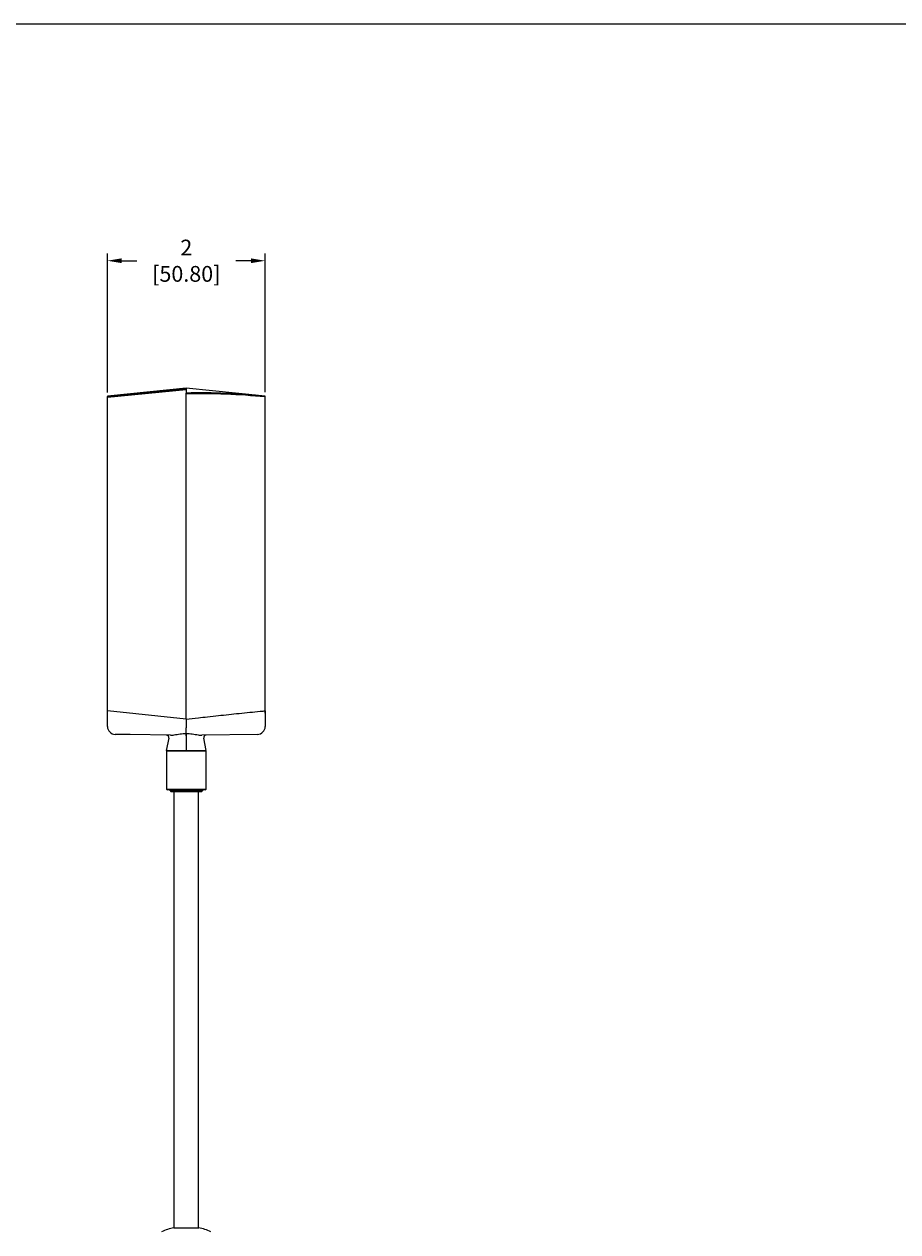
# Model space of a CAD drawing. Extents: x 0 to 44.3, y 0 to 31.3.
# Drawn here: x 22.2 to 33.2, y 15.7 to 31 of the extents above; entities that cross this region are included whole.
import ezdxf
from ezdxf.enums import TextEntityAlignment as Align

# ---------------------------------------------------------------- set-up
doc = ezdxf.new("R2010")
doc.units = 0
doc.header["$MEASUREMENT"] = 0
doc.layers.get('DEFPOINTS').update_dxf_attribs({"linetype": 'CONTINUOUS'})
for name, color, linetype in [('DIMENS', 2, 'CONTINUOUS'), ('FORMAT', 8, 'CONTINUOUS'), ('FORMATTEXT', 7, 'CONTINUOUS'), ('PART', 3, 'CONTINUOUS')]:
    doc.layers.add(name, color=color, linetype=linetype)
doc.styles.add('ROMANS', font='romans.shx', dxfattribs={"width": 0.75})
doc.styles.add('STYLE1', font='romans.shx', dxfattribs={"width": 0.75, "height": 0.225})
doc.styles.add('STYLE2', font='romans.shx', dxfattribs={"height": 0.1})
doc.styles.add('STYLE4', font='romans.shx', dxfattribs={"height": 0.0625})
doc.dimstyles.new('DWYER_STANDARD', dxfattribs={"dimtxt": 0.2, "dimasz": 0.18, "dimexe": 0.093, "dimexo": 0.0625, "dimgap": 0.09, "dimtad": 0, "dimtih": 1, "dimtoh": 1, "dimdec": 6, "dimrnd": 0.001, "dimzin": 4, "dimdsep": 46, "dimlunit": 5, "dimtxsty": 'ROMANS', "dimcen": 0, "dimclrd": 7, "dimclre": 7, "dimclrt": 7, "dimadec": 0, "dimazin": 0, "dimtfac": 1, "dimtdec": 6, "dimtofl": 0, "dimtmove": 0, "dimatfit": 3, "dimfxl": 0, "dimtolj": 1, "dimtzin": 4, "dimarcsym": 0})

# ---------------------------------------------------------------- blocks, each defined once
blk = doc.blocks.new('DWYERC')
at = {"layer": 'FORMAT'}
blk.add_line((21, 15.5), (0, 15.5), dxfattribs=at)
at = {"layer": 'FORMAT', "style": 'STYLE4', "flags": 4}
for tag, p in [('DECTOL', (20.1461, 1.6996)), ('ANGTOL', (19.5066, 1.593))]:
    blk.add_attdef(tag, p, '', height=0.0625, dxfattribs=at)
at = {"layer": 'FORMATTEXT', "style": 'ROMANS', "width": 0.9, "flags": 4}
blk.add_attdef('TOP_FR_NO', text='', height=0.1, dxfattribs=at).set_placement((20.8, 15.5291), align=Align.RIGHT)
blk.add_attdef('SIDE_FR_NO', text='', height=0.1, rotation=90, dxfattribs=at).set_placement((21.129, 15.3), align=Align.RIGHT)
at = {"layer": 'FORMATTEXT'}
for tag, height, style, width, p in [('SCALE', 0.1, 'STYLE4', 0.9, (16.8425, 1.55)), ('BYD', 0.07, 'STYLE4', 0.75, (14.6725, 1.39)), ('RBDN', 0.1, 'STYLE2', 0.75, (10.8975, 1.325)), ('DATED', 0.07, 'STYLE4', 0.75, (14.6725, 1.28)), ('RBCN', 0.1, 'STYLE2', 0.75, (10.8975, 1.075)), ('BYC', 0.07, 'STYLE4', 0.75, (14.6725, 1.14)), ('DATEC', 0.07, 'STYLE4', 0.75, (14.6725, 1.03)), ('RBBN', 0.1, 'STYLE2', 0.75, (10.8975, 0.825)), ('BYB', 0.07, 'STYLE4', 0.75, (14.6725, 0.89)), ('DATEB', 0.07, 'STYLE4', 0.75, (14.6725, 0.78)), ('BYA', 0.07, 'STYLE4', 0.75, (14.6725, 0.64)), ('RBAN', 0.1, 'STYLE2', 0.75, (10.8975, 0.575)), ('DATEA', 0.07, 'STYLE4', 0.75, (14.6725, 0.53))]:
    blk.add_attdef(tag, text='', height=height, dxfattribs=dict(at, style=style, width=width)).set_placement(p, align=Align.CENTER)
at = {"layer": 'FORMATTEXT', "style": 'STYLE4', "width": 0.9}
blk.add_attdef('WAS_PROJ#', text='', height=0.0625, dxfattribs=at).set_placement((20.8, 1.5125), align=Align.RIGHT)
at = {"layer": 'FORMATTEXT', "style": 'STYLE4', "width": 0.75}
for tag, p in [('REVBLKDTEXTTOP', (11.1195, 1.395)), ('REVBLKDTEXTBTTM', (11.1195, 1.28)), ('REVBLKCTEXTTOP', (11.1195, 1.145)), ('REVBLKCTEXTBTTM', (11.1195, 1.03)), ('REVBLKBTEXTTOP', (11.1195, 0.895)), ('REVBLKBTEXTBTTM', (11.1195, 0.78)), ('REVBLKATEXTTOP', (11.1195, 0.645)), ('REVBLKATEXTBTTM', (11.1195, 0.53))]:
    blk.add_attdef(tag, p, '', height=0.07, dxfattribs=at)
at = {"layer": 'FORMATTEXT', "flags": 4}
for tag, style, width, p in [('MATERIALFR', 'ROMANS', 0.75, (19.5375, 1.3459)), ('DATE', 'ROMANS', 0.75, (15.2975, 1.25)), ('T1L', 'STYLE2', 0.9, (16.8425, 1.1999)), ('MATERIALDESCR', 'ROMANS', 0.75, (19.5375, 1.1745)), ('T2L', 'STYLE2', 0.9, (16.8425, 1.0439)), ('FINISHFR', 'ROMANS', 0.75, (19.5375, 0.9795)), ('DRAFTER', 'ROMANS', 0.75, (15.2975, 0.94)), ('T3L', 'STYLE2', 0.9, (16.8425, 0.8879)), ('FINISHDESCR', 'ROMANS', 0.75, (19.5375, 0.8081)), ('T4L', 'STYLE2', 0.9, (16.8425, 0.7319)), ('T5L', 'STYLE2', 0.9, (16.8425, 0.5759)), ('T6L', 'STYLE2', 0.9, (16.8425, 0.4199)), ('APPDBY', 'ROMANS', 0.75, (15.2975, 0.32))]:
    blk.add_attdef(tag, text='', height=0.1, dxfattribs=dict(at, style=style, width=width)).set_placement(p, align=Align.CENTER)
at = {"layer": 'FORMATTEXT', "style": 'STYLE1', "width": 0.625, "flags": 4}
blk.add_attdef('DWG_FR#', (18.7449, 0.0861), '', height=0.2, dxfattribs=at)
blk = doc.blocks.new('*D3')
at = {"layer": 'DEFPOINTS', "color": 0}
for p in [(25.211, 28.001), (23.211, 26.268), (25.211, 26.274)]:
    blk.add_point(p, dxfattribs=at)
at = {"layer": 'DIMENS', "color": 7, "lineweight": -2}
for p, q in [((23.211, 26.331), (23.211, 28.094)), ((25.211, 26.336), (25.211, 28.094)), ((23.391, 28.001), (23.582, 28.001)), ((25.031, 28.001), (24.84, 28.001))]:
    blk.add_line(p, q, dxfattribs=at)
at = {"layer": 'DIMENS', "color": 7}
for points in [[(23.391, 28.031), (23.391, 27.971), (23.211, 28.001)], [(25.031, 28.031), (25.031, 27.971), (25.211, 28.001)]]:
    blk.add_solid(points, dxfattribs=at)
at = {"layer": 'DIMENS', "color": 7, "insert": (24.211, 28.001), "char_height": 0.2, "attachment_point": 5, "style": 'ROMANS'}
blk.add_mtext('\\A1;2 [50.80]', dxfattribs=at)

msp = doc.modelspace()

# ---------------------------------------------------------------- linework, layer by layer
at = {"layer": 'PART', "color": 7}
for p, q in [((24.2109322, 26.3842151), (23.2109322, 26.2842151)), ((24.2109322, 26.376096), (23.2109322, 26.2786101)), ((24.2109322, 26.3655555), (23.2109322, 26.2680808)), ((25.2109322, 26.2842151), (24.2109322, 26.3842151)), ((24.2109322, 26.3842151), (24.2109322, 26.376096)), ((24.2109322, 26.376096), (24.2109322, 26.3241173)), ((23.2109322, 26.2842151), (23.2109322, 26.2786101)), ((23.2109322, 26.2680808), (23.2109322, 26.2786101)), ((23.2109322, 22.2935715), (23.2109322, 26.2680808)), ((24.2109322, 26.3133078), (24.2109322, 26.3241173)), ((24.2109322, 22.1904425), (24.2109322, 26.3133078)), ((25.2109322, 26.273715), (25.2109322, 26.2842151)), ((25.2109322, 22.2933286), (25.2109322, 26.273715)), ((23.2109322, 22.2935715), (23.2109322, 22.2927912)), ((24.2109322, 22.1904425), (23.2109322, 22.2935715)), ((23.2109322, 22.0969395), (23.2109322, 22.2792376)), ((25.2109322, 22.2662149), (25.2109322, 22.2933286)), ((25.2109322, 22.2283261), (25.2109322, 22.0976259)), ((24.2109322, 22.1904425), (24.2109322, 22.0812)), ((24.2109322, 22.0071647), (24.2109322, 22.0812)), ((25.2109322, 22.0976259), (25.2109322, 22.0969395)), ((23.5002512, 21.9936199), (23.309187, 21.9969551)), ((24.0103307, 21.9847168), (23.5002512, 21.9936199)), ((23.9901598, 21.9494691), (23.9569322, 21.793715)), ((24.2109322, 21.9790091), (24.2109322, 21.793715)), ((24.2109322, 21.9786788), (24.2109322, 21.793715)), ((25.1126774, 21.9969551), (24.4084993, 21.9846634)), ((24.4649322, 21.793715), (24.4316811, 21.9495793)), ((23.9569322, 21.793715), (24.2109322, 21.793715)), ((23.9709322, 21.793715), (23.9609322, 21.7837148)), ((23.9609322, 21.7837148), (23.9609322, 21.3037149)), ((24.4609322, 21.7837148), (23.9609322, 21.7837148)), ((24.2109322, 21.793715), (24.4649322, 21.793715)), ((24.4609322, 21.7837148), (24.4509322, 21.793715)), ((24.4609322, 21.3037149), (24.4609322, 21.7837148)), ((23.9609327, 21.3037149), (23.9709323, 21.2937147)), ((23.9609327, 21.3037149), (24.4609324, 21.3037149)), ((23.973137, 21.2937147), (23.9709323, 21.2937147)), ((24.4509327, 21.2937147), (23.973137, 21.2937147)), ((23.9969325, 21.2937147), (23.9969325, 21.2887023)), ((23.9969325, 21.2937147), (23.9969325, 21.2897501)), ((24.0010321, 21.2880347), (24.0148492, 21.2742153)), ((24.4070158, 21.2742153), (24.4208324, 21.2880347)), ((24.4249326, 21.2937147), (24.4249326, 21.2887023)), ((24.4249326, 21.2937147), (24.4249326, 21.2897501)), ((24.4509327, 21.2937147), (24.4609324, 21.3037149)), ((24.0148492, 21.2742153), (24.4070158, 21.2742153)), ((24.0544322, 21.2742153), (24.0544322, 15.7420712)), ((24.3674322, 15.7420712), (24.3674322, 21.2742153)), ((24.0529322, 15.7420712), (24.3689322, 15.7420712))]:
    msp.add_line(p, q, dxfattribs=at)
for centre, radius, start, end in [((23.3109322, 22.0969398), 0.1, 180, 269), ((25.1109322, 22.0969398), 0.1, 271, 0), ((23.9607876, 21.9555767), 0.03, 348.20497331, 89), ((24.4610768, 21.9555767), 0.03, 91, 191.41139101), ((24.2135054, 15.0094621), 0.75, 102.36258817, 114.84074663), ((24.208359, 15.0094621), 0.75, 65.15925337, 77.63741183)]:
    msp.add_arc(centre, radius, start, end, dxfattribs=at)
for centre, major_axis, end_param in [((24.3734322, 24.274215), (4.1875, 0), 1.6096120432), ((24.3778072, 24.274215), (4.165625, 0), 1.6108670643)]:
    msp.add_ellipse(centre, major_axis=major_axis, ratio=0.4898979486, start_param=1.369438406, end_param=end_param, dxfattribs=at)
for points, knots in [([(23.2109322, 22.2792376), (23.2109322, 22.2792853), (23.2109322, 22.2825826), (23.2109322, 22.2895839), (23.2109322, 22.2917036), (23.2109322, 22.2927912)], [0, 0, 0, 0, 0.0070974261, 0.4905505687, 1, 1, 1, 1]), ([(24.2109322, 22.1904425), (24.2618452, 22.1959944), (24.3520886, 22.205835), (24.487643, 22.2206053), (24.6161306, 22.2345162), (24.7494233, 22.2487883), (24.8822926, 22.2627761), (25.0149362, 22.2764634), (25.1034443, 22.2852671), (25.1470563, 22.2896051)], [0, 0, 0, 0, 0.1634066516, 0.2896382349, 0.4349325219, 0.5754546684, 0.7168180668, 0.8604633273, 1, 1, 1, 1]), ([(25.1470563, 22.2896051), (25.1604409, 22.2907554), (25.183054, 22.2926989), (25.2028524, 22.2931461), (25.2109322, 22.2933286)], [0, 0, 0, 0, 0.5918962044, 1, 1, 1, 1]), ([(25.2109322, 22.2933286), (25.2109322, 22.2908602), (25.2109322, 22.2848072), (25.2109322, 22.2599431), (25.2109322, 22.2387267), (25.2109322, 22.2284049), (25.2109322, 22.2283261)], [0, 0, 0, 0, 0.2641674859, 0.6477784472, 0.9973106397, 1, 1, 1, 1]), ([(24.0103307, 21.9847168), (24.025579, 21.9860206), (24.0615564, 21.9890971), (24.1310415, 22.0054847), (24.1844843, 22.0067875), (24.2109322, 22.0074322)], [0, 0, 0, 0, 0.2709050702, 0.6391834514, 1, 1, 1, 1]), ([(24.2109322, 22.0074322), (24.2109322, 22.004912), (24.2109322, 21.9998716), (24.2109322, 21.9896803), (24.2109322, 21.9826606), (24.2109322, 21.9790091)], [0, 0, 0, 0, 0.3242493219, 0.6484968075, 1, 1, 1, 1]), ([(24.2109322, 22.0071647), (24.23586, 22.0064247), (24.287815, 22.0048823), (24.3563834, 21.9890113), (24.3929899, 21.9859573), (24.4084993, 21.9846634)], [0, 0, 0, 0, 0.347068732, 0.7233679534, 1, 1, 1, 1]), ([(24.2109322, 21.9786788), (24.2109322, 21.98204), (24.2109322, 21.9887625), (24.2109322, 21.999084), (24.2109322, 22.0043931), (24.2109322, 22.0071647)], [0, 0, 0, 0, 0.3233796339, 0.6467737668, 1, 1, 1, 1]), ([(23.9969325, 21.2887023), (23.9981524, 21.2884257), (24.0005253, 21.2878877), (24.0185494, 21.2871824), (24.0439909, 21.2865825), (24.0839443, 21.2859503), (24.1403563, 21.285405), (24.2109325, 21.2851414), (24.2815087, 21.285405), (24.3379202, 21.2859503), (24.3778741, 21.2865825), (24.4033158, 21.2871824), (24.4213388, 21.2878877), (24.4237123, 21.2884257), (24.4249326, 21.2887023)], [0, 0, 0, 0, 0.0775036718, 0.1507547265, 0.2197495617, 0.2844853324, 0.4006836138, 0.5000001742, 0.5993167346, 0.7155142457, 0.780250639, 0.8492454742, 0.922496222, 1, 1, 1, 1])]:
    msp.add_open_spline(points, degree=3, knots=knots, dxfattribs=at)

# ---------------------------------------------------------------- block references
at = {"layer": 'FORMAT', "xscale": 2, "yscale": 2, "zscale": 2}
msp.add_blockref('DWYERC', (0, 0), dxfattribs=at)

# ---------------------------------------------------------------- texts
at = {"layer": 'PART', "char_height": 0.1, "attachment_point": 1, "style": 'ROMANS'}
for insert in [(25.8536401, 24.7644252), (25.934367, 24.5281661), (26.0093279, 24.2688574), (26.1015873, 24.0095487)]:
    msp.add_mtext('\\A1;', dxfattribs=dict(at, insert=insert))

# ---------------------------------------------------------------- dimensions: what is measured, and where the dimension line sits
at = {"layer": 'DIMENS', "color": 7}
dim = msp.add_linear_dim(base=(25.2109322, 28.0011219), p1=(23.2109322, 26.2680808), p2=(25.2109322, 26.273715), dimstyle='DWYER_STANDARD', override={"dimcen": 0.09, "dimatfit": 1}, dxfattribs=at)
dim.commit()
dim.dimension.update_dxf_attribs({"geometry": '*D3', "text_midpoint": (24.2109322, 28.0011219)})

doc.saveas('drawing.dxf')
